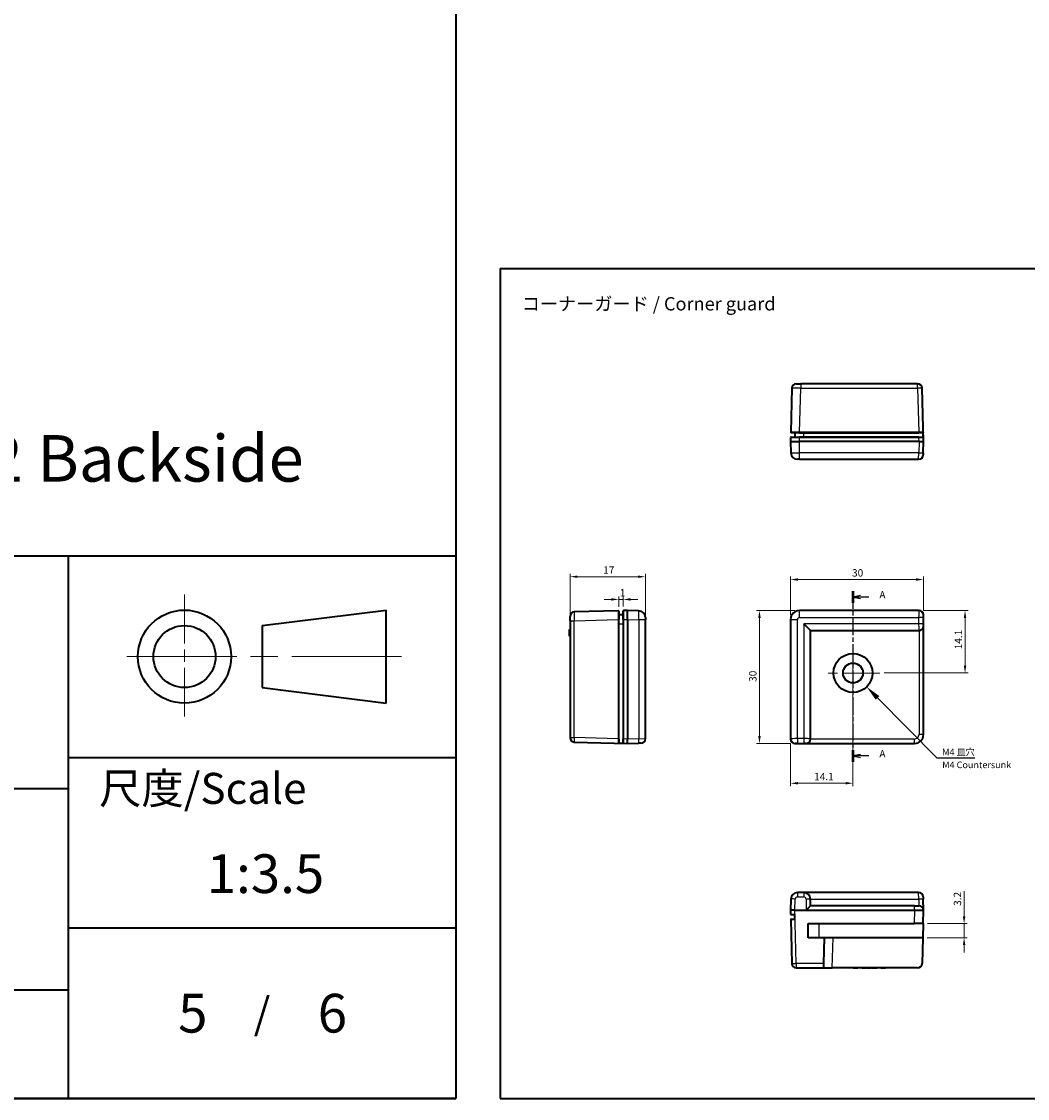
# Model space of a CAD drawing. Units: millimetres. Extents: x 22 to 7175, y 12 to 1417.
# Drawn here: x 6806 to 7033, y 12 to 255 of the extents above; entities that cross this region are included whole.
import ezdxf
from ezdxf.enums import TextEntityAlignment as Align

# ---------------------------------------------------------------- set-up
doc = ezdxf.new("R2010")
doc.units = ezdxf.units.MM
doc.header["$LTSCALE"] = 1.5
doc.linetypes.add('CHAIN', pattern=[0.3543, 0.2362, -0.0295, 0.0591, -0.0295])
doc.layers.get('Defpoints').update_dxf_attribs({"lineweight": 25})
for name, color, linetype, lineweight in [('AM_5', 3, 'Continuous', 25), ('Border (ISO)', 7, 'Continuous', 35), ('Center Mark (ISO)', 131, 'Continuous', 18), ('Dimension (ISO)', 7, 'Continuous', 18), ('Dimension (ISO) @ 1', 7, 'Continuous', 18), ('Section Line (ISO)', 7, 'CHAIN', 25), ('Symbol (ISO)', 7, 'Continuous', 18), ('Title (ISO)', 7, 'Continuous', 35), ('Visible (ISO)', 7, 'Continuous', 35), ('Visible Narrow (ISO)', 7, 'Continuous', 25)]:
    doc.layers.add(name, color=color, linetype=linetype, lineweight=lineweight)
doc.styles.add('Note Text (TK)', font='txt')
doc.styles.add('文字スタイル67', font='arial.ttf')
doc.dimstyles.new('Default - Method 1b (TK)', dxfattribs={"dimscale": 1.5, "dimtxt": 2.5, "dimasz": 2.5, "dimexe": 1, "dimexo": 1.5, "dimgap": 1, "dimtad": 1, "dimtoh": 1, "dimrnd": 1e-08, "dimdsep": 46, "dimtxsty": 'Note Text (TK)', "dimcen": 0.09, "dimdle": 5, "dimclrd": 100, "dimclre": 100, "dimclrt": 7, "dimadec": 1, "dimazin": 1, "dimtfac": 1, "dimtmove": 0, "dimatfit": 3, "dimfxl": 1, "dimtolj": 1, "dimlwd": -1, "dimlwe": -1, "dimarcsym": 0})

# ---------------------------------------------------------------- blocks, each defined once
blk = doc.blocks.new('図面枠 tk図枠')
at = {"layer": 'Border (ISO)'}
for p, q in [((14.5, 289), (405.5, 289)), ((14.5, 289), (14.5, 8)), ((405.5, 289), (405.5, 8)), ((14.5, 8), (405.5, 8))]:
    blk.add_line(p, q, dxfattribs=at)
blk = doc.blocks.new('表題欄 tk表題欄')
at = {"layer": 'Title (ISO)'}
for p, q in [((74.709, 244.053), (255.709, 244.053)), ((230.709, 244.053), (230.709, 209.053)), ((255.709, 244.053), (255.709, 209.053)), ((243.209, 239.553), (251.209, 240.553)), ((251.209, 234.553), (251.209, 240.553)), ((243.209, 239.553), (243.209, 235.553)), ((243.209, 235.553), (251.209, 234.553)), ((230.709, 231.053), (255.709, 231.053)), ((74.709, 229.053), (230.709, 229.053)), ((230.709, 220.053), (255.709, 220.053)), ((149.709, 216.053), (230.709, 216.053)), ((255.709, 209.053), (74.709, 209.053))]:
    blk.add_line(p, q, dxfattribs=at)
at = {"layer": 'Title (ISO)', "color": 4, "linetype": 'CHAIN', "lineweight": 18, "ltscale": 8.88956}
blk.add_line((238.209, 241.553), (238.209, 233.553), dxfattribs=at)
at = {"layer": 'Title (ISO)', "color": 4, "linetype": 'CHAIN', "lineweight": 18, "ltscale": 20.001633}
blk.add_line((252.209, 237.553), (234.209, 237.553), dxfattribs=at)
at = {"layer": 'Title (ISO)'}
for radius in [3, 2]:
    blk.add_circle((238.209, 237.553), radius, dxfattribs=at)
at = {"layer": 'Title (ISO)', "color": 1, "insert": (232.709, 229.053), "char_height": 2, "attachment_point": 4, "line_spacing_factor": 1.5, "style": 'Note Text (TK)'}
blk.add_mtext('\\fＭＳ Ｐゴシック|b0|i0;\\H2.0000;尺度/Scale', dxfattribs=at)
at = {"layer": 'Title (ISO)', "color": 7, "insert": (243.209, 214.553), "char_height": 2, "attachment_point": 5, "line_spacing_factor": 1.5, "style": 'Note Text (TK)'}
blk.add_mtext('\\fＭＳ Ｐゴシック|b0|i0;\\H2.0000;/', dxfattribs=at)
at = {"layer": 'Title (ISO)', "color": 7}
for tag, p, height, style in [('<品名>_001', (153.496, 235.654), 2.5, 'Note Text (TK)'), ('<Title>_001', (153.57, 230.552), 2, '文字スタイル67'), ('<総ページ数>_001', (246.8, 213.303), 2.5, 'Note Text (TK)'), ('<ページ_No.>_001', (237.949, 213.303), 2.5, 'Note Text (TK)'), ('作成日_001', (175.639, 211.281), 2.5, 'Note Text (TK)')]:
    blk.add_attdef(tag, p, '', height=height, dxfattribs=dict(at, style=style))
at = {"layer": 'Title (ISO)', "color": 7, "style": 'Note Text (TK)'}
blk.add_attdef('<尺度>', text='', height=2.5, dxfattribs=at).set_placement((243.209, 223.553), align=Align.MIDDLE_CENTER)
blk = doc.blocks.new('2dTransSection0')
at = {"layer": 'Section Line (ISO)', "linetype": 'CHAIN', "ltscale": 16.878666}
blk.add_line((133.9, 179.79), (133.9, 121.99), dxfattribs=at)
at = {"layer": 'Section Line (ISO)', "linetype": 'Continuous', "lineweight": 50}
for p, q in [((133.9, 179.79), (133.9, 175.81)), ((133.9, 125.97), (133.9, 121.99))]:
    blk.add_line(p, q, dxfattribs=at)
at = {"layer": 'Section Line (ISO)', "linetype": 'Continuous'}
for p, q in [((136.4, 178.3), (133.9, 177.8)), ((136.4, 177.8), (133.9, 177.8)), ((133.9, 177.8), (136.4, 177.3)), ((139.28, 177.8), (136.4, 177.8)), ((136.4, 124.48), (133.9, 123.98)), ((136.4, 123.98), (133.9, 123.98)), ((133.9, 123.98), (136.4, 123.48)), ((139.28, 123.98), (136.4, 123.98))]:
    blk.add_line(p, q, dxfattribs=at)
at = {"layer": 'Section Line (ISO)', "char_height": 2.5, "attachment_point": 7, "style": 'Note Text (TK)'}
for insert in [(142.83, 176.52), (142.83, 122.7)]:
    blk.add_mtext('A', dxfattribs=dict(at, insert=insert))
blk = doc.blocks.new('*D138')
at = {"layer": 'Defpoints', "color": 0}
for p in [(7009.75, 129.15), (6979.75, 120.15), (7009.75, 121.15)]:
    blk.add_point(p, dxfattribs=at)
at = {"layer": 'Dimension (ISO)', "color": 100}
for p, q in [((6979.75, 121.15), (6979.75, 129.81)), ((6981.42, 129.15), (7008.09, 129.15)), ((7009.75, 122.15), (7009.75, 129.81))]:
    blk.add_line(p, q, dxfattribs=at)
for points in [[(6981.42, 129.42), (6981.42, 128.87), (6979.75, 129.15)], [(7008.09, 129.42), (7008.09, 128.87), (7009.75, 129.15)]]:
    blk.add_solid(points, dxfattribs=at)
at = {"layer": 'Dimension (ISO)', "color": 7, "insert": (6993.64, 130.65), "char_height": 1.667, "attachment_point": 4, "style": 'Note Text (TK)'}
blk.add_mtext('\\A1;30', dxfattribs=at)
blk = doc.blocks.new('*D139')
at = {"layer": 'Defpoints', "color": 0}
for p in [(6981.75, 122.15), (6972.75, 92.15), (6980.75, 92.15)]:
    blk.add_point(p, dxfattribs=at)
at = {"layer": 'Dimension (ISO)', "color": 100}
for p, q in [((6980.75, 122.15), (6972.08, 122.15)), ((6972.75, 120.48), (6972.75, 93.81)), ((6979.75, 92.15), (6972.08, 92.15))]:
    blk.add_line(p, q, dxfattribs=at)
for points in [[(6972.47, 120.48), (6973.03, 120.48), (6972.75, 122.15)], [(6972.47, 93.81), (6973.03, 93.81), (6972.75, 92.15)]]:
    blk.add_solid(points, dxfattribs=at)
at = {"layer": 'Dimension (ISO)', "color": 7, "insert": (6971.25, 106.04), "char_height": 1.667, "attachment_point": 4, "rotation": 90, "style": 'Note Text (TK)'}
blk.add_mtext('\\A1;30', dxfattribs=at)
blk = doc.blocks.new('*D140')
at = {"layer": 'Defpoints', "color": 0}
for p in [(6942, 124.66), (6941, 121.99), (6942, 122.02)]:
    blk.add_point(p, dxfattribs=at)
at = {"layer": 'Dimension (ISO)', "color": 100}
for p, q in [((6939.33, 124.66), (6937.67, 124.66)), ((6941, 122.99), (6941, 125.33)), ((6941, 124.66), (6942, 124.66)), ((6942, 123.02), (6942, 125.33)), ((6943.67, 124.66), (6945.33, 124.66))]:
    blk.add_line(p, q, dxfattribs=at)
for points in [[(6939.33, 124.94), (6939.33, 124.38), (6941, 124.66)], [(6943.67, 124.94), (6943.67, 124.38), (6942, 124.66)]]:
    blk.add_solid(points, dxfattribs=at)
at = {"layer": 'Dimension (ISO)', "color": 7, "insert": (6941.25, 126.16), "char_height": 1.667, "attachment_point": 4, "style": 'Note Text (TK)'}
blk.add_mtext('\\A1;1', dxfattribs=at)
blk = doc.blocks.new('*D141')
at = {"layer": 'Defpoints', "color": 0}
for p in [(6947, 129.78), (6930, 119.83), (6947, 120.08)]:
    blk.add_point(p, dxfattribs=at)
at = {"layer": 'Dimension (ISO)', "color": 100}
for p, q in [((6930, 120.83), (6930, 130.45)), ((6931.67, 129.78), (6945.33, 129.78)), ((6947, 121.08), (6947, 130.45))]:
    blk.add_line(p, q, dxfattribs=at)
for points in [[(6931.67, 130.06), (6931.67, 129.51), (6930, 129.78)], [(6945.33, 130.06), (6945.33, 129.51), (6947, 129.78)]]:
    blk.add_solid(points, dxfattribs=at)
at = {"layer": 'Dimension (ISO)', "color": 7, "insert": (6937.49, 131.28), "char_height": 1.667, "attachment_point": 4, "style": 'Note Text (TK)'}
blk.add_mtext('\\A1;17', dxfattribs=at)
blk = doc.blocks.new('*D142')
at = {"layer": 'Defpoints', "color": 0}
for p in [(6993.85, 101.98), (6979.75, 93.14), (6993.85, 83.16)]:
    blk.add_point(p, dxfattribs=at)
at = {"layer": 'Dimension (ISO)', "color": 100}
for p, q in [((6993.85, 100.98), (6993.85, 82.49)), ((6979.75, 92.14), (6979.75, 82.49)), ((6981.42, 83.16), (6992.19, 83.16))]:
    blk.add_line(p, q, dxfattribs=at)
for points in [[(6981.42, 83.44), (6981.42, 82.88), (6979.75, 83.16)], [(6992.19, 83.44), (6992.19, 82.88), (6993.85, 83.16)]]:
    blk.add_solid(points, dxfattribs=at)
at = {"layer": 'Dimension (ISO)', "color": 7, "insert": (6985.09, 84.66), "char_height": 1.667, "attachment_point": 4, "style": 'Note Text (TK)'}
blk.add_mtext('\\A1;14.1', dxfattribs=at)
blk = doc.blocks.new('*D143')
at = {"layer": 'Defpoints', "color": 0}
for p in [(7008.75, 122.15), (6999.92, 108.05), (7019.14, 108.05)]:
    blk.add_point(p, dxfattribs=at)
at = {"layer": 'Dimension (ISO)', "color": 100}
for p, q in [((7009.75, 122.15), (7019.81, 122.15)), ((7019.14, 120.48), (7019.14, 109.71)), ((7000.92, 108.05), (7019.81, 108.05))]:
    blk.add_line(p, q, dxfattribs=at)
for points in [[(7018.86, 120.48), (7019.42, 120.48), (7019.14, 122.15)], [(7018.86, 109.71), (7019.42, 109.71), (7019.14, 108.05)]]:
    blk.add_solid(points, dxfattribs=at)
at = {"layer": 'Dimension (ISO)', "color": 7, "insert": (7017.64, 113.39), "char_height": 1.667, "attachment_point": 4, "rotation": 90, "style": 'Note Text (TK)'}
blk.add_mtext('\\A1;14.1', dxfattribs=at)
blk = doc.blocks.new('*D144')
at = {"layer": 'Defpoints', "color": 0}
for p in [(7009.67, 51.48), (7018.93, 51.48), (7009.59, 48.28)]:
    blk.add_point(p, dxfattribs=at)
at = {"layer": 'Dimension (ISO)', "color": 100}
for p, q in [((7018.93, 53.15), (7018.93, 58.82)), ((7010.67, 51.48), (7019.6, 51.48)), ((7018.93, 48.28), (7018.93, 51.48)), ((7010.59, 48.28), (7019.6, 48.28)), ((7018.93, 46.62), (7018.93, 44.95))]:
    blk.add_line(p, q, dxfattribs=at)
for points in [[(7018.65, 53.15), (7019.21, 53.15), (7018.93, 51.48)], [(7018.65, 46.62), (7019.21, 46.62), (7018.93, 48.28)]]:
    blk.add_solid(points, dxfattribs=at)
at = {"layer": 'Dimension (ISO)', "color": 7, "insert": (7017.43, 55.48), "char_height": 1.667, "attachment_point": 4, "rotation": 90, "style": 'Note Text (TK)'}
blk.add_mtext('\\A1;3.2', dxfattribs=at)
blk = doc.blocks.new('*S128')
at = {"layer": 'AM_5'}
for p, q in [((108.26, 82.12), (94.82, 95.75)), ((116.79, 82.12), (108.26, 82.12))]:
    blk.add_line(p, q, dxfattribs=at)
at = {"layer": 'AM_5', "linetype": 'Continuous'}
blk.add_trace([(95.23, 96.16), (94.4, 95.34), (92.36, 98.25)], dxfattribs=at)
at = {"layer": 'Visible (ISO)', "color": 2, "insert": (109.39, 82.78), "char_height": 3.5, "attachment_point": 7}
blk.add_mtext('{\\fMeiryo UI|b0|i0|c0|p50;\\H0.42857x;\\C256;M4 \\fMeiryo UI|b0|i0|c128|p50;皿穴}', dxfattribs=at)
blk = doc.blocks.new('A$C70ef93f1')
at = {"layer": 'AM_5'}
blk.add_blockref('*S128', (-89.27, -101.38), dxfattribs=at)
at = {"insert": (20.13, -19.98), "char_height": 1.5, "attachment_point": 1}
blk.add_mtext_dynamic_manual_height_columns('{\\fMeiryo UI|b0|i0|c128|p50;M4 Countersunk}', width=19.7883, gutter_width=1, heights=[0], dxfattribs=at)

msp = doc.modelspace()

# ---------------------------------------------------------------- linework, layer by layer
at = {"layer": 'Center Mark (ISO)', "linetype": 'CHAIN', "ltscale": 23.990969}
for p, q in [((6993.852, 114.1119), (6993.852, 101.9785)), ((6999.9186, 108.0452), (6987.7853, 108.0452))]:
    msp.add_line(p, q, dxfattribs=at)
at = {"layer": 'Visible (ISO)'}
for p, q in [((6981.0666, 173.2918), (6982.0662, 173.2918)), ((7008.4374, 173.2918), (6982.0662, 173.2918)), ((6993.8633, 173.3918), (6994.9451, 173.3918)), ((6993.8633, 173.2918), (6993.8633, 173.3918)), ((6994.9451, 173.2918), (6994.9451, 173.3918)), ((6995.8592, 173.3918), (6996.7976, 173.3918)), ((6995.8592, 173.2918), (6995.8592, 173.3918)), ((6996.7976, 173.2918), (6996.7976, 173.3918)), ((6996.9872, 173.3918), (6997.1659, 173.3918)), ((6996.9872, 173.2918), (6996.9872, 173.3918)), ((6997.1659, 173.3918), (6997.5586, 173.3918)), ((6997.5586, 173.3918), (6997.9354, 173.3918)), ((6997.9354, 173.2918), (6997.9354, 173.3918)), ((6998.0873, 173.3918), (6999.2932, 173.3918)), ((6998.0873, 173.2918), (6998.0873, 173.3918)), ((6999.2932, 173.2918), (6999.2932, 173.3918)), ((7000.1392, 173.3918), (7001.221, 173.3918)), ((7000.1392, 173.2918), (7000.1392, 173.3918)), ((7001.221, 173.2918), (7001.221, 173.3918)), ((6980.0669, 172.3179), (6979.807, 162.3944)), ((7009.752, 160.2918), (7009.4371, 172.3179)), ((6979.7756, 161.1944), (6979.752, 160.2918)), ((6979.8756, 161.2918), (6981.7749, 161.2918)), ((6981.8064, 162.2918), (6979.907, 162.2918)), ((6980.752, 162.2918), (6980.752, 161.2918)), ((7008.7287, 161.2918), (6981.7749, 161.2918)), ((6981.8064, 162.2918), (7008.6973, 162.2918)), ((7009.5953, 162.2918), (7008.6973, 162.2918)), ((7008.7287, 161.2918), (7009.6281, 161.2918)), ((6979.752, 160.2918), (6979.8185, 157.7525)), ((6979.752, 160.2918), (6981.7513, 160.2918)), ((7008.7523, 160.2918), (6981.7513, 160.2918)), ((7008.7523, 160.2918), (7009.752, 160.2918)), ((7009.6855, 157.7525), (7009.752, 160.2918)), ((6981.8178, 156.2918), (6981.318, 156.2918)), ((6981.8178, 156.2918), (7008.6731, 156.2918)), ((7009.6855, 157.7525), (7009.6727, 157.2656)), ((6940.8962, 122.0901), (6930.9726, 121.8303)), ((6940.9988, 121.9902), (6940.9988, 120.0908)), ((6941.9988, 120.1222), (6941.9988, 122.0216)), ((6942.9988, 122.1452), (6942.0962, 122.1216)), ((6945.5381, 122.0787), (6942.9988, 122.1452)), ((6942.9988, 120.1459), (6942.9988, 122.1452)), ((7008.7523, 122.1452), (6981.7513, 122.1452)), ((6929.9988, 119.831), (6929.9988, 120.8306)), ((6929.9988, 119.831), (6929.9988, 93.4598)), ((6941.9988, 121.1452), (6940.9988, 121.1452)), ((6940.9988, 93.1999), (6940.9988, 120.0908)), ((6941.9988, 120.1222), (6941.9988, 93.1685)), ((6942.9988, 120.1459), (6942.9988, 93.1448)), ((6946.9988, 120.5792), (6946.9988, 120.0794)), ((6946.9988, 93.2241), (6946.9988, 120.0794)), ((6979.752, 120.1459), (6979.752, 93.1448)), ((6984.252, 117.6452), (6982.752, 119.1452)), ((7009.752, 94.1445), (7009.752, 121.1455)), ((6929.9988, 117.8306), (6929.8988, 117.8306)), ((6929.8988, 117.6531), (6929.8988, 117.8306)), ((6929.9988, 117.6531), (6929.8988, 117.6531)), ((6929.8988, 117.5632), (6929.8988, 117.6531)), ((6929.9988, 117.5632), (6929.8988, 117.5632)), ((6929.8988, 117.3845), (6929.8988, 117.5632)), ((6929.9988, 117.3845), (6929.8988, 117.3845)), ((6929.8988, 116.987), (6929.8988, 117.3845)), ((6929.9988, 116.987), (6929.8988, 116.987)), ((6929.8988, 116.5883), (6929.8988, 116.987)), ((6984.252, 93.211), (6984.252, 117.6452)), ((6984.252, 117.6452), (7008.6862, 117.6452)), ((7008.6862, 117.6452), (7008.7254, 117.6452)), ((6929.9988, 116.5883), (6929.8988, 116.5883)), ((6929.8988, 116.4096), (6929.8988, 116.5883)), ((6929.8988, 116.3306), (6929.8988, 116.4096)), ((6929.9988, 116.4096), (6929.8988, 116.4096)), ((6929.9988, 116.3306), (6929.8988, 116.3306)), ((6930.9726, 92.4601), (6942.9988, 92.1452)), ((6940.9988, 93.1999), (6940.9988, 92.3019)), ((6941.9988, 92.2691), (6941.9988, 93.1685)), ((6942.9988, 92.1452), (6942.9988, 93.1448)), ((6984.252, 93.1717), (6984.252, 93.211)), ((6942.9988, 92.1452), (6945.5381, 92.2117)), ((6946.025, 92.2244), (6945.5381, 92.2117)), ((6980.7516, 92.1452), (7007.7527, 92.1452)), ((6982.752, 58.4836), (6981.318, 58.4836)), ((7008.6731, 58.4836), (6982.752, 58.4836)), ((6979.8185, 57.0229), (6979.752, 54.4836)), ((6984.252, 55.4836), (6984.252, 56.9836)), ((7009.6727, 57.5098), (7009.6858, 57.0098)), ((7009.7513, 54.5098), (7009.6858, 57.0098)), ((6980.7516, 54.4836), (6979.752, 54.4836)), ((6979.752, 54.4836), (6979.7756, 53.581)), ((6980.7516, 54.4836), (7007.7527, 54.4836)), ((6980.752, 52.3809), (6980.752, 53.581)), ((7007.752, 55.4836), (6984.2516, 55.4836)), ((7007.752, 55.4836), (7008.7516, 55.4836)), ((7007.7527, 54.4836), (7009.752, 54.4836)), ((7009.6734, 51.4836), (7009.752, 54.4836)), ((7009.752, 54.4836), (7009.7513, 54.5098)), ((6979.807, 52.381), (6980.0669, 42.4575)), ((6980.752, 53.4836), (6979.8756, 53.4836)), ((6979.907, 52.4836), (6980.752, 52.4836)), ((6983.752, 48.2836), (6983.752, 51.4836)), ((6983.752, 51.4836), (7007.6741, 51.4836)), ((7009.6734, 51.4836), (7007.6741, 51.4836)), ((7009.6734, 51.4836), (7009.5896, 48.2836)), ((6987.352, 48.2836), (6983.752, 48.2836)), ((6987.352, 48.2836), (6987.1994, 42.4575)), ((6989.3513, 48.2836), (6987.352, 48.2836)), ((7009.5896, 48.2836), (6989.3513, 48.2836)), ((7009.5896, 48.2836), (7009.4371, 42.4575)), ((6981.0666, 41.4836), (6987.1739, 41.4836)), ((6987.1994, 42.4575), (6987.1739, 41.4836)), ((6987.1739, 41.4836), (6989.1732, 41.4836)), ((7008.4374, 41.4836), (6989.1732, 41.4836)), ((6993.8633, 41.4836), (6993.8633, 41.3836)), ((6994.9451, 41.3836), (6993.8633, 41.3836)), ((6994.9451, 41.4836), (6994.9451, 41.3836)), ((6995.8592, 41.4836), (6995.8592, 41.3836)), ((6996.7976, 41.3836), (6995.8592, 41.3836)), ((6996.7976, 41.4836), (6996.7976, 41.3836)), ((6996.9872, 41.4836), (6996.9872, 41.3836)), ((6997.1185, 41.3836), (6996.9872, 41.3836)), ((6997.5671, 41.3836), (6997.1185, 41.3836)), ((6997.736, 41.3836), (6997.5671, 41.3836)), ((6997.736, 41.4836), (6997.736, 41.3836)), ((6997.9354, 41.3836), (6997.736, 41.3836)), ((6997.9354, 41.4836), (6997.9354, 41.3836)), ((6998.0873, 41.4836), (6998.0873, 41.3836)), ((6998.5906, 41.3836), (6998.0873, 41.3836)), ((6998.5906, 41.4836), (6998.5906, 41.3836)), ((6998.7899, 41.3836), (6998.5906, 41.3836)), ((6998.7899, 41.4836), (6998.7899, 41.3836)), ((6999.2932, 41.3836), (6998.7899, 41.3836)), ((6999.2932, 41.4836), (6999.2932, 41.3836)), ((7000.1392, 41.4836), (7000.1392, 41.3836)), ((7001.221, 41.3836), (7000.1392, 41.3836)), ((7001.221, 41.4836), (7001.221, 41.3836))]:
    msp.add_line(p, q, dxfattribs=at)
for radius in [4.4, 2.25]:
    msp.add_circle((6993.852, 108.0452), radius, dxfattribs=at)
for centre, radius, start, end in [((6981.0666, 172.2918), 1, 90, 178.5), ((7008.4374, 172.2918), 1, 1.5, 90), ((6979.8756, 161.1918), 0.1, 90, 178.5), ((6979.907, 162.3918), 0.1, 178.5, 270), ((6981.318, 157.7918), 1.5, 181.5, 270), ((7008.6731, 157.2918), 1, 270, 358.5), ((6930.9988, 120.8306), 1, 91.5, 180), ((6940.8988, 121.9902), 0.1, 0, 91.5), ((6942.0988, 122.0216), 0.1, 91.5, 180), ((6945.4988, 120.5792), 1.5, 0, 88.5), ((6930.9988, 93.4598), 1, 180, 268.5), ((6945.9988, 93.2241), 1, 271.5, 0), ((6981.318, 56.9836), 1.5, 90, 178.5), ((6982.752, 56.9836), 1.5, 0, 90), ((7008.6731, 57.4836), 1, 1.5, 90), ((6979.8756, 53.5836), 0.1, 181.5, 270), ((7008.7516, 54.4836), 1, 1.5, 90), ((6979.907, 52.3836), 0.1, 90, 181.5), ((6981.0666, 42.4836), 1, 181.5, 270), ((7008.4374, 42.4836), 1, 270, 358.5)]:
    msp.add_arc(centre, radius, start, end, dxfattribs=at)
for centre, major_axis, ratio, start_param, end_param in [((7008.752, 160.2787), (-1.0003, 38.2015), 0.02616798, 4.73567807, 4.76711854), ((6981.7527, 120.1445), (-1.4152, 1.4152), 0.999315, 5.49812976, 7.06824085), ((7008.7516, 121.1448), (0.7076, 0.7076), 0.999315, 5.49812976, 7.06824085), ((7008.7254, 118.6452), (1.0003, 0), 0.99965732, 4.71238898, 4.73856892), ((7008.7516, 118.6452), (0.7163, 0.7163), 0.97415687, 3.94008079, 5.48469717), ((6980.7523, 93.1455), (-0.7076, -0.7076), 0.999315, 5.49812976, 7.06824085), ((6983.252, 93.1455), (-0.7163, -0.7163), 0.97415687, 0.79848813, 2.34310452), ((6983.252, 93.1717), (0, -1.0003), 0.99965732, 1.54461639, 1.57079633), ((7007.7513, 94.1459), (1.4152, -1.4152), 0.999315, 5.49812976, 7.06824085), ((6943.0119, 93.1452), (-38.2015, 1.0003), 0.02616798, 1.51606677, 1.54750724), ((6983.252, 54.4836), (-0.9999, -0.9999), 0.01309072, 3.15468262, 4.69929901)]:
    msp.add_ellipse(centre, major_axis=major_axis, ratio=ratio, start_param=start_param, end_param=end_param, dxfattribs=at)
for points, knots in [([(7009.6954, 162.3945), (7009.6958, 162.3815), (7009.6936, 162.3686), (7009.6844, 162.3442), (7009.6774, 162.3331), (7009.6597, 162.3141), (7009.649, 162.3064), (7009.6306, 162.2979), (7009.6238, 162.2956), (7009.6097, 162.2925), (7009.6025, 162.2918), (7009.5953, 162.2918)], [0, 0, 0, 0, 0.0039008363, 0.0039008363, 0.0078044009, 0.0078044009, 0.011714047, 0.011714047, 0.0138754851, 0.0138754851, 0.0160374948, 0.0160374948, 0.0160374948, 0.0160374948]), ([(7009.6281, 161.2918), (7009.6411, 161.2918), (7009.654, 161.2892), (7009.6781, 161.2793), (7009.6891, 161.2721), (7009.7076, 161.2538), (7009.715, 161.2429), (7009.725, 161.2194), (7009.7277, 161.207), (7009.7281, 161.1944)], [0, 0, 0, 0, 0.0039090058, 0.0039090058, 0.0078170974, 0.0078170974, 0.0117238946, 0.0117238946, 0.0154904794, 0.0154904794, 0.0154904794, 0.0154904794]), ([(6940.9988, 92.3019), (6940.9988, 92.2888), (6940.9963, 92.2759), (6940.9863, 92.2517), (6940.9791, 92.2407), (6940.9607, 92.2222), (6940.9499, 92.2148), (6940.9313, 92.2069), (6940.9244, 92.2048), (6940.9104, 92.2021), (6940.9032, 92.2016), (6940.896, 92.2018)], [0, 0, 0, 0, 0.0039200918, 0.0039200918, 0.0078352872, 0.0078352872, 0.0117435648, 0.0117435648, 0.0138912093, 0.0138912093, 0.0160386469, 0.0160386469, 0.0160386469, 0.0160386469]), ([(6942.0961, 92.1691), (6942.0831, 92.1694), (6942.0703, 92.1723), (6942.0465, 92.1829), (6942.0357, 92.1904), (6942.0177, 92.2092), (6942.0106, 92.2203), (6942.0012, 92.2441), (6941.9988, 92.2565), (6941.9988, 92.2691)], [0, 0, 0, 0, 0.0039054962, 0.0039054962, 0.0078115414, 0.0078115414, 0.0117186941, 0.0117186941, 0.0154902656, 0.0154902656, 0.0154902656, 0.0154902656])]:
    msp.add_open_spline(points, degree=3, knots=knots, dxfattribs=at)
at = {"layer": 'Visible Narrow (ISO)'}
for p, q in [((6982.0662, 173.2918), (6982.0662, 172.3179)), ((6997.1659, 173.2918), (6997.1659, 173.3918)), ((6997.5586, 173.2918), (6997.5586, 173.3918)), ((7008.4374, 172.3179), (7008.4374, 173.2918)), ((6981.8064, 162.3944), (6982.0662, 172.3179)), ((6982.0662, 172.3179), (7008.4374, 172.3179)), ((7008.4374, 172.3179), (7008.6973, 162.3944)), ((6981.7513, 160.2918), (6981.7749, 161.1944)), ((6981.7749, 161.1944), (6981.7749, 161.2918)), ((6981.7749, 161.1944), (7008.7287, 161.1944)), ((6981.8064, 162.3944), (6981.8064, 162.2918)), ((7008.6973, 162.3944), (6981.8064, 162.3944)), ((6982.752, 161.2918), (6982.752, 162.2918)), ((7008.6973, 162.3944), (7008.6973, 162.2918)), ((7008.7287, 161.1944), (7008.7287, 161.2918)), ((7008.7523, 160.2918), (7008.7287, 161.1944)), ((6981.8178, 157.7525), (6981.7513, 160.2918)), ((7008.7523, 160.2918), (7008.6858, 157.7525)), ((7008.6858, 157.7525), (6981.8178, 157.7525)), ((6981.8178, 156.2918), (6981.8178, 157.7525)), ((7008.6731, 156.2918), (7008.6858, 157.7525)), ((6981.8178, 122.0787), (6981.7513, 122.1452)), ((7008.6858, 122.0787), (6981.8178, 122.0787)), ((6981.8178, 120.5792), (6981.8178, 122.0787)), ((7008.7523, 122.1452), (7008.6858, 122.0787)), ((6929.9988, 119.831), (6930.9726, 119.831)), ((6930.9726, 119.831), (6940.8962, 120.0908)), ((6930.9726, 93.4598), (6930.9726, 119.831)), ((6940.8962, 120.0908), (6940.9988, 120.0908)), ((6940.8962, 120.0908), (6940.8962, 93.1999)), ((6940.9988, 119.1452), (6941.9988, 119.1452)), ((6942.0962, 120.1222), (6941.9988, 120.1222)), ((6942.0962, 120.1222), (6942.9988, 120.1459)), ((6942.0962, 93.1685), (6942.0962, 120.1222)), ((6942.9988, 120.1459), (6945.5381, 120.0794)), ((6946.9988, 120.0794), (6945.5381, 120.0794)), ((6945.5381, 120.0794), (6945.5381, 93.2113)), ((6979.752, 120.1459), (6979.8185, 120.0794)), ((6981.318, 120.0794), (6979.8185, 120.0794)), ((6979.8185, 120.0794), (6979.8185, 93.2113)), ((6981.318, 93.2241), (6981.318, 120.0794)), ((6981.8178, 120.5792), (7008.6731, 120.5792)), ((6982.752, 119.1452), (6982.752, 93.2241)), ((7008.6731, 119.1452), (6982.752, 119.1452)), ((7009.6727, 120.5792), (7008.6731, 120.5792)), ((7008.6731, 120.5792), (7008.6731, 119.1452)), ((7009.6727, 119.1452), (7008.6731, 119.1452)), ((7009.6727, 119.1452), (7009.6727, 120.5792)), ((7009.6855, 121.079), (7009.752, 121.1455)), ((7008.7516, 117.6455), (7008.7516, 94.1452)), ((7009.7513, 118.6452), (7009.6858, 118.6452)), ((7009.7513, 94.1452), (7009.7513, 118.6452)), ((6929.9988, 93.4598), (6930.9726, 93.4598)), ((6940.8962, 93.1999), (6930.9726, 93.4598)), ((6940.8962, 93.1999), (6940.9988, 93.1999)), ((6942.0962, 93.1685), (6941.9988, 93.1685)), ((6942.9988, 93.1448), (6942.0962, 93.1685)), ((6945.5381, 93.2113), (6942.9988, 93.1448)), ((6945.5381, 93.2113), (6946.9988, 93.2241)), ((6979.8185, 93.2113), (6979.752, 93.1448)), ((6981.318, 93.2241), (6981.318, 92.2244)), ((6982.752, 93.2241), (6981.318, 93.2241)), ((6982.752, 93.2241), (6982.752, 92.2244)), ((7007.752, 93.1455), (6984.2516, 93.1455)), ((7007.752, 92.1459), (7007.752, 93.1455)), ((7009.7513, 94.1452), (7008.7516, 94.1452)), ((7009.752, 94.1445), (7009.7513, 94.1452)), ((6980.7516, 92.1452), (6980.8181, 92.2117)), ((6981.318, 92.2244), (6982.752, 92.2244)), ((6983.252, 92.2113), (6983.252, 92.1459)), ((6983.252, 92.1459), (7007.752, 92.1459)), ((7007.752, 92.1459), (7007.7527, 92.1452)), ((6981.318, 58.4836), (6981.318, 57.5098)), ((6982.752, 58.4836), (6982.752, 57.5098)), ((7008.6862, 56.9836), (7008.6731, 58.4836)), ((6980.7516, 54.4836), (6980.8181, 57.0229)), ((6981.318, 57.5098), (6982.752, 57.5098)), ((6983.252, 57.0098), (6983.252, 54.5098)), ((6984.252, 56.9836), (7008.6862, 56.9836)), ((7009.6858, 57.0098), (7008.6862, 56.9836)), ((7008.6862, 56.9836), (7008.7254, 55.4836)), ((6981.0666, 42.4575), (6980.7516, 54.4836)), ((6983.252, 54.5098), (7007.752, 54.5098)), ((7007.7527, 54.4836), (7007.6741, 51.4836)), ((7007.752, 54.5098), (7007.752, 55.4836)), ((7007.752, 54.5098), (7007.7527, 54.4836)), ((6986.252, 48.2836), (6986.252, 51.4836)), ((6989.1732, 41.4836), (6989.3513, 48.2836)), ((6981.0666, 42.4575), (6981.0666, 41.4836)), ((6987.1994, 42.4575), (6981.0666, 42.4575)), ((6997.1185, 41.4836), (6997.1185, 41.3836)), ((6997.5671, 41.4836), (6997.5671, 41.3836))]:
    msp.add_line(p, q, dxfattribs=at)
for centre, start, end in [((6981.318, 57.0098), 90, 178.5), ((6982.752, 57.0098), 0, 90)]:
    msp.add_arc(centre, 0.5, start, end, dxfattribs=at)
for centre, major_axis, ratio, start_param, end_param in [((6982.0669, 172.2918), (2, -0.0262), 0.01308175, 1.57131025, 3.14142135), ((7008.4374, 172.2918), (0.9997, 0.0262), 0.02616798, 0, 1.57011109), ((6981.7762, 161.1918), (2.0006, -0.0026), 0.00130759, 1.57144906, 3.14156022), ((6981.8077, 162.3918), (-2.0006, 0.0026), 0.00130759, 4.71304168, 6.28315278), ((7008.6966, 162.3918), (-1.0003, -0.0026), 0.00261535, 3.19638383, 4.71176538), ((7008.7281, 161.1918), (1.0003, 0.0026), 0.00261535, 0.02335073, 1.57017273), ((6981.8181, 157.7918), (-1.9997, -0.0393), 0.01962515, 0.00012853, 1.57023962), ((7008.6858, 157.7787), (0.9997, -0.0262), 0.02616798, 4.71307421, 6.28318531), ((6930.9988, 119.8303), (-0.0262, 2), 0.01308175, 0.00017131, 1.5702824), ((6940.8988, 120.0895), (0.0026, -2.0006), 0.00130759, 3.14162509, 4.71173625), ((6942.0988, 120.1209), (-0.0026, 2.0006), 0.00130759, 0.00003253, 1.57014362), ((6945.4988, 120.079), (-0.0393, -1.9997), 0.01962515, 1.57135303, 3.14146413), ((6981.8181, 120.079), (-1.4142, -1.4142), 0.99965762, 3.92733343, 5.49744453), ((7008.6862, 120.5792), (0, -1.5), 0.00872864, 3.16777259, 4.71238898), ((7008.6858, 121.079), (-0.7071, 0.7071), 0.999315, 3.92733343, 5.49744453), ((6981.8181, 120.079), (-0.3538, 0.3538), 0.999315, 5.49812976, 7.06824085), ((7008.6862, 119.1452), (0, -1.5), 0.00872864, 4.71238898, 6.28318531), ((7009.6858, 120.5792), (0, 0.5), 0.02618592, 0.02617994, 1.57079633), ((7009.6858, 119.1452), (0, 0.5), 0.02618592, 1.57079633, 3.14159265), ((7008.6862, 118.6452), (0, -1), 0.99965732, 0, 1.57079633), ((6930.9988, 93.4598), (-0.0262, -0.9997), 0.02616798, 4.71307421, 6.28318531), ((6940.8988, 93.2005), (-0.0026, -1.0003), 0.00261535, 4.71301258, 6.22839411), ((6942.0988, 93.1691), (0.0026, 1.0003), 0.00261535, 1.57141993, 3.11824195), ((6945.5119, 93.2113), (0.0262, -0.9997), 0.02616798, 0, 1.57011109), ((6981.318, 93.211), (-1.5, 0), 0.00872864, 4.71238898, 6.25700537), ((6980.8181, 93.2113), (0.7071, -0.7071), 0.999315, 3.92733343, 5.49744453), ((6982.752, 93.211), (-1.5, 0), 0.00872864, 3.14159265, 4.71238898), ((6983.252, 93.211), (1, 0), 0.99965732, 4.71238898, 6.28318531), ((7007.7513, 94.1459), (1.4142, -1.4142), 0.99999977, 5.49812976, 7.06824085), ((7007.7513, 94.1459), (0.7076, -0.7076), 0.999315, 5.49812976, 7.06824085), ((6981.318, 92.2113), (0.5, 0), 0.02618592, 1.57079633, 3.11541271), ((6982.752, 92.2113), (0.5, 0), 0.02618592, 0, 1.57079633), ((6980.8181, 56.9967), (-0.9997, 0.0262), 0.02616798, 4.71307421, 6.28318531), ((6983.252, 56.9836), (1, 0), 0.02617695, 0, 1.57079633), ((6980.7759, 53.5836), (-1.0003, -0.0026), 0.00261535, 0.00006164, 1.54688364), ((7007.7513, 54.4836), (2, 0.0262), 0.01308175, 0.00017131, 1.5702824), ((6980.8073, 52.3836), (1.0003, 0.0026), 0.00261535, 3.14165427, 4.65703582), ((6981.0666, 42.4836), (-0.9997, -0.0262), 0.02616798, 0, 1.57011109)]:
    msp.add_ellipse(centre, major_axis=major_axis, ratio=ratio, start_param=start_param, end_param=end_param, dxfattribs=at)

# ---------------------------------------------------------------- block references
for p, xscale, yscale, zscale in [((5485, -16), 3.5, 3.5, 3.5), ((6904.5833, 6.6667), 0.6666666666666666, 0.6666666666666666, 0.6666666666666666)]:
    msp.add_blockref('図面枠 tk図枠', p, dxfattribs=dict(xscale=xscale, yscale=yscale, zscale=zscale))
ref = msp.add_blockref('表題欄 tk表題欄', (6009.2691, -719.6846), dxfattribs=dict(xscale=3.5, yscale=3.5, zscale=3.5))
ref.add_attrib('<尺度>_001', '1:3.5', (6848.0213, 58.375), dxfattribs={"layer": 'Title (ISO)', "color": 7, "height": 8.75, "style": 'Note Text (TK)'})
ref.add_attrib('<ページ_No.>_001', '5', (6841.5682, 26.875), dxfattribs={"layer": 'Title (ISO)', "color": 7, "height": 8.75, "style": 'Note Text (TK)'})
ref.add_attrib('<総ページ数>_001', '6', (6873.0682, 26.875), dxfattribs={"layer": 'Title (ISO)', "color": 7, "height": 8.75, "style": 'Note Text (TK)'})
msp.add_blockref('A$C70ef93f1', (6993.852, 108.0452))
at = {"layer": 'Section Line (ISO)', "xscale": 0.6666666666666666, "yscale": 0.6666666666666666, "zscale": 0.6666666666666666}
msp.add_blockref('2dTransSection0', (6904.5833, 6.6667), dxfattribs=at)

# ---------------------------------------------------------------- texts
at = {"layer": 'Symbol (ISO)', "color": 7, "attachment_point": 4, "line_spacing_factor": 1.5, "style": 'Note Text (TK)'}
for s, insert, char_height, width in [('\\fＭＳ Ｐゴシック|b0|i0;\\H3.0000;コーナーガード / Corner guard', (6919.1123, 191.3902), 3, 57.543856), ('\\fＭＳ Ｐゴシック|b0|i0;\\H10.5000;Dパネル2裏面 / D Panel 2 Backside', (6642.9887, 156.4981), 10.5, 240.456138)]:
    msp.add_mtext(s, dxfattribs=dict(at, insert=insert, char_height=char_height, width=width))

# ---------------------------------------------------------------- dimensions: what is measured, and where the dimension line sits
at = {"layer": 'Dimension (ISO) @ 1', "color": 100}
for base, p1, p2, angle, override, picture, middle in [((6946.9988, 129.7836), (6929.9988, 119.831), (6946.9988, 120.0794), 180, {"dimscale": 1, "dimtxt": 1.666667, "dimasz": 1.666667, "dimexe": 0.666667, "dimexo": 1, "dimgap": 0.666667, "dimtoh": 0, "dimdec": 2, "dimcen": 0.06, "dimtol": 0, "dimlim": 0, "dimtp": 0, "dimtm": 0, "dimtdec": 2, "dimtix": 0, "dimtofl": 0, "dimtmove": 0, "dimatfit": 1}, '*D141', (6938.4988, 129.7836)), ((7009.752, 129.1455), (6979.752, 120.1459), (7009.752, 121.1455), 180, {"dimscale": 1, "dimtxt": 1.666667, "dimasz": 1.666667, "dimexe": 0.666667, "dimexo": 1, "dimgap": 0.666667, "dimtoh": 0, "dimdec": 2, "dimcen": 0.06, "dimtol": 0, "dimlim": 0, "dimtp": 0, "dimtm": 0, "dimtdec": 2, "dimtix": 0, "dimtofl": 0, "dimtmove": 0, "dimatfit": 1}, '*D138', (6994.752, 129.1455)), ((6941.9988, 124.6598), (6940.9988, 121.9902), (6941.9988, 122.0216), 180, {"dimscale": 1, "dimtxt": 1.666667, "dimasz": 1.666667, "dimexe": 0.666667, "dimexo": 1, "dimgap": 0.666667, "dimtoh": 0, "dimdec": 2, "dimcen": 0.06, "dimtol": 0, "dimlim": 0, "dimtp": 0, "dimtm": 0, "dimtdec": 2, "dimtix": 0, "dimtofl": 1, "dimtmove": 0, "dimatfit": 1}, '*D140', (6941.4988, 124.6598)), ((6972.7516, 92.1452), (6981.7513, 122.1452), (6980.7516, 92.1452), 90, {"dimscale": 1, "dimtxt": 1.666667, "dimasz": 1.666667, "dimexe": 0.666667, "dimexo": 1, "dimgap": 0.666667, "dimtoh": 0, "dimdec": 2, "dimcen": 0.06, "dimtol": 0, "dimlim": 0, "dimtp": 0, "dimtm": 0, "dimtdec": 2, "dimtix": 0, "dimtofl": 0, "dimtmove": 0, "dimatfit": 1}, '*D139', (6972.7516, 107.1452)), ((7019.1393, 108.0452), (7008.7523, 122.1452), (6999.9186, 108.0452), 90, {"dimscale": 1, "dimtxt": 1.666667, "dimasz": 1.666667, "dimexe": 0.666667, "dimexo": 1, "dimgap": 0.666667, "dimtoh": 0, "dimdec": 2, "dimcen": 0.06, "dimtol": 0, "dimlim": 0, "dimtp": 0, "dimtm": 0, "dimtdec": 2, "dimtix": 0, "dimtofl": 0, "dimtmove": 0, "dimatfit": 1}, '*D143', (7019.1393, 115.0952)), ((6993.852, 83.1575), (6979.752, 93.1448), (6993.852, 101.9785), 180, {"dimscale": 1, "dimtxt": 1.666667, "dimasz": 1.666667, "dimexe": 0.666667, "dimexo": 1, "dimgap": 0.666667, "dimtoh": 0, "dimdec": 2, "dimcen": 0.06, "dimtol": 0, "dimlim": 0, "dimtp": 0, "dimtm": 0, "dimtdec": 2, "dimtix": 0, "dimtofl": 0, "dimtmove": 0, "dimatfit": 1}, '*D142', (6986.802, 83.1575)), ((7018.9317, 51.4836), (7009.5896, 48.2836), (7009.6734, 51.4836), 90, {"dimscale": 1, "dimtxt": 1.666667, "dimasz": 1.666667, "dimexe": 0.666667, "dimexo": 1, "dimgap": 0.666667, "dimtoh": 0, "dimdec": 2, "dimcen": 0.06, "dimtol": 0, "dimlim": 0, "dimtp": 0, "dimtm": 0, "dimtdec": 2, "dimtix": 0, "dimtofl": 1, "dimtmove": 0, "dimatfit": 1}, '*D144', (7018.9317, 56.8189))]:
    dim = msp.add_linear_dim(base=base, p1=p1, p2=p2, angle=angle, dimstyle='Default - Method 1b (TK)', override=override, dxfattribs=at)
    dim.commit()
    dim.dimension.update_dxf_attribs({"geometry": picture, "text_midpoint": middle, "dimtype": 160})

doc.saveas('drawing.dxf')
